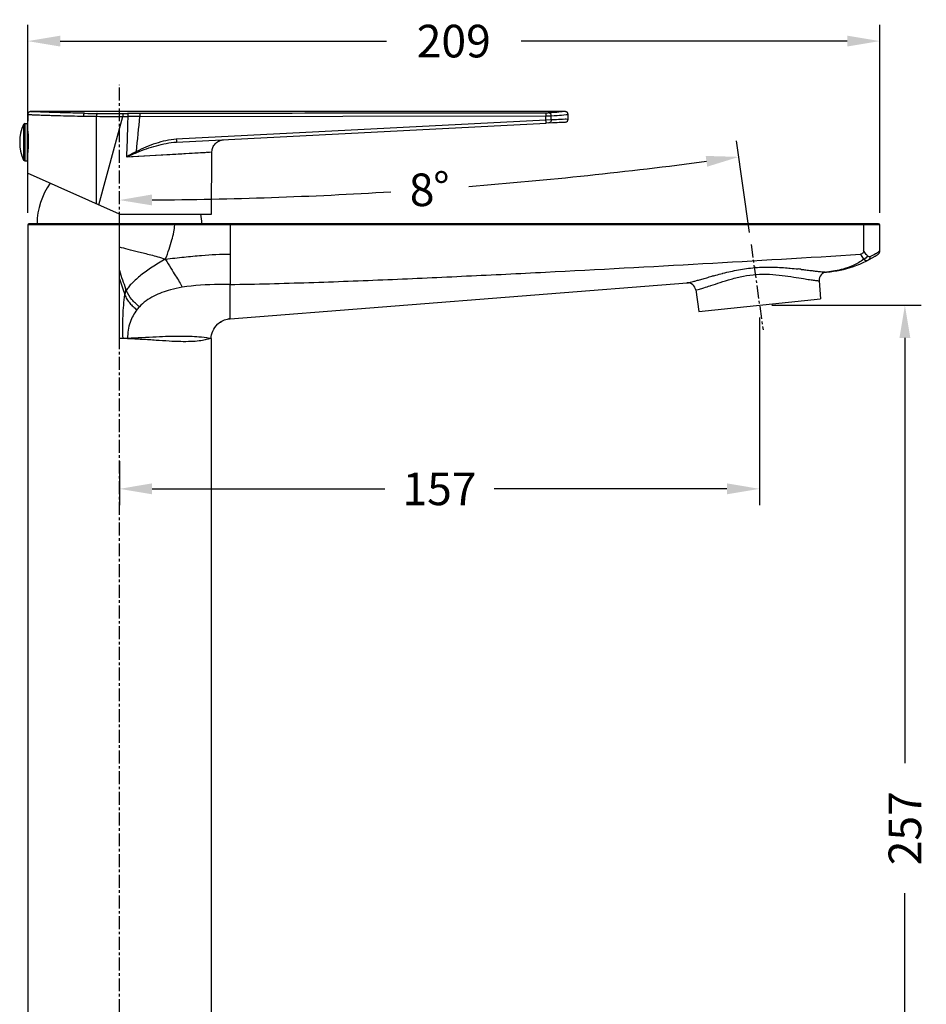
# Model space of a CAD drawing. Units: millimetres. Extents: x 64 to 424, y 129 to 611.
# Drawn here: x 201 to 424, y 370 to 611 of the extents above; entities that cross this region are included whole.
import ezdxf

# ---------------------------------------------------------------- set-up
doc = ezdxf.new("R2010")
doc.units = ezdxf.units.MM
doc.header["$LTSCALE"] = 0.1
doc.linetypes.add('CENTER', pattern=[50.8, 31.75, -6.35, 6.35, -6.35])
doc.layers.get('Defpoints').update_dxf_attribs({"linetype": 'CENTER'})
for name, color, linetype in [('001025CP_309实线', 7, 'Continuous'), ('003043CP_78实线', 7, 'Continuous'), ('010005CP_38实线', 7, 'Continuous'), ('018001CP_73实线', 7, 'Continuous'), ('02___PRT_ALL_AXES', 7, 'Continuous')]:
    doc.layers.add(name, color=color, linetype=linetype)
doc.styles.add('BLAIR ITC', font='txt', dxfattribs={"height": 8})
doc.dimstyles.new('BLAIR ITC', dxfattribs={"dimtxt": 8, "dimasz": 8, "dimexe": 4, "dimexo": 3, "dimgap": 2.5, "dimtad": 0, "dimdec": 0, "dimdsep": 46, "dimtxsty": 'BLAIR ITC', "dimcen": 0.09, "dimclrd": 8, "dimclre": 8, "dimclrt": 256, "dimadec": 0, "dimazin": 0, "dimtfac": 1, "dimtdec": 0, "dimtmove": 0, "dimatfit": 3, "dimfxl": 1, "dimtfill": 1, "dimtolj": 1, "dimtzin": 0, "dimarcsym": 0})

# ---------------------------------------------------------------- blocks, each defined once
blk = doc.blocks.new('*D73')
at = {"color": 8, "lineweight": -2, "transparency": 16777216}
for p, q in [((203.34, 564.14), (203.34, 610.23)), ((412.34, 564.14), (412.34, 610.23)), ((211.34, 606.23), (291.31, 606.23)), ((404.34, 606.23), (324.36, 606.23))]:
    blk.add_line(p, q, dxfattribs=at)
at = {"color": 8, "transparency": 16777216}
for points in [[(211.34, 607.56), (211.34, 604.9), (203.34, 606.23)], [(404.34, 607.56), (404.34, 604.9), (412.34, 606.23)]]:
    blk.add_solid(points, dxfattribs=at)
at = {"layer": 'Defpoints', "color": 0, "transparency": 16777216}
for p in [(412.34, 606.23), (203.34, 561.14), (412.34, 561.14)]:
    blk.add_point(p, dxfattribs=at)
at = {"lineweight": 30, "transparency": 16777216, "insert": (307.84, 606.23), "char_height": 8, "attachment_point": 5, "style": 'BLAIR ITC', "bg_fill": 3, "box_fill_scale": 1.1, "bg_fill_color": 256, "bg_fill_true_color": 13158600, "bg_fill_transparency": 0}
blk.add_mtext('\\A1;209', dxfattribs=at)
blk = doc.blocks.new('*D75')
at = {"color": 8, "lineweight": -2, "transparency": 16777216}
for p, q in [((382.84, 538.44), (382.84, 492.42)), ((225.84, 503.18), (225.84, 492.42)), ((233.84, 496.42), (290.9, 496.42)), ((374.84, 496.42), (317.77, 496.42))]:
    blk.add_line(p, q, dxfattribs=at)
at = {"color": 8, "transparency": 16777216}
for points in [[(233.84, 497.76), (233.84, 495.09), (225.84, 496.42)], [(374.84, 497.76), (374.84, 495.09), (382.84, 496.42)]]:
    blk.add_solid(points, dxfattribs=at)
at = {"layer": 'Defpoints', "color": 0, "transparency": 16777216}
for p in [(382.84, 541.44), (225.84, 506.18), (382.84, 496.42)]:
    blk.add_point(p, dxfattribs=at)
at = {"lineweight": 30, "transparency": 16777216, "insert": (304.34, 496.42), "char_height": 8, "attachment_point": 5, "style": 'BLAIR ITC', "bg_fill": 3, "box_fill_scale": 1.1, "bg_fill_color": 256, "bg_fill_true_color": 13158600, "bg_fill_transparency": 0}
blk.add_mtext('\\A1;157', dxfattribs=at)
blk = doc.blocks.new('*D76')
at = {"color": 8, "lineweight": -2, "transparency": 16777216}
for p, q in [((385.84, 541.44), (422.48, 541.44)), ((418.48, 533.44), (418.48, 429.13)), ((418.48, 292.94), (418.48, 397.26)), ((254.84, 284.94), (422.48, 284.94))]:
    blk.add_line(p, q, dxfattribs=at)
at = {"color": 8, "transparency": 16777216}
for points in [[(417.15, 533.44), (419.81, 533.44), (418.48, 541.44)], [(417.15, 292.94), (419.81, 292.94), (418.48, 284.94)]]:
    blk.add_solid(points, dxfattribs=at)
at = {"layer": 'Defpoints', "color": 0, "transparency": 16777216}
for p in [(382.84, 541.44), (418.48, 541.44), (251.84, 284.94)]:
    blk.add_point(p, dxfattribs=at)
at = {"lineweight": 30, "transparency": 16777216, "insert": (418.48, 413.19), "char_height": 8, "attachment_point": 5, "rotation": 90, "style": 'BLAIR ITC', "bg_fill": 3, "box_fill_scale": 1.1, "bg_fill_color": 256, "bg_fill_true_color": 13158600, "bg_fill_transparency": 0}
blk.add_mtext('\\A1;257', dxfattribs=at)
blk = doc.blocks.new('*D77')
at = {"color": 8, "lineweight": -2, "transparency": 16777216}
blk.add_line((380.33, 559.32), (377.18, 581.8), dxfattribs=at)
for start, end in [(274.48889, 277.55666), (270.41867, 273.48644)]:
    blk.add_arc((225.84, 1662.06), 1094.81, start, end, dxfattribs=at)
at = {"color": 8, "transparency": 16777216}
for points in [[(369.63, 578.07), (369.99, 575.43), (377.74, 577.83)], [(233.84, 565.94), (233.83, 568.61), (225.84, 567.24)]]:
    blk.add_solid(points, dxfattribs=at)
at = {"layer": 'Defpoints', "color": 0, "transparency": 16777216}
for p in [(225.84, 595.54), (276.61, 568.42), (380.75, 556.34), (383.68, 535.4), (225.84, 261.44)]:
    blk.add_point(p, dxfattribs=at)
at = {"lineweight": 30, "transparency": 16777216, "insert": (301.97, 569.9), "char_height": 8, "attachment_point": 5, "rotation": 3.9877, "style": 'BLAIR ITC', "bg_fill": 3, "box_fill_scale": 1.1, "bg_fill_color": 256, "bg_fill_true_color": 13158600, "bg_fill_transparency": 0}
blk.add_mtext('\\A1;8°', dxfattribs=at)

msp = doc.modelspace()

# ---------------------------------------------------------------- linework, layer by layer
at = {"layer": '001025CP_309实线', "color": 7, "linetype": 'Continuous', "lineweight": 30}
for p, q in [((203.34, 561.14), (203.34, 291.44)), ((412.04, 561.44), (203.64, 561.44)), ((408.34, 561.14), (408.34, 554.87)), ((412.34, 554.77), (412.34, 561.14)), ((252.96, 538.15), (365.04, 546.91)), ((397.44, 547.45), (397.75, 543.01)), ((367.17, 545.19), (367.92, 539.88)), ((367.92, 539.88), (397.75, 543.01)), ((249.95, 536.84), (249.91, 536.8)), ((249.95, 536.84), (250.05, 536.92)), ((252.96, 538.15), (252.96, 538.15)), ((248.34, 533.32), (247.92, 533.32)), ((248.34, 533.32), (248.34, 291.44))]:
    msp.add_line(p, q, dxfattribs=at)
at = {"layer": '001025CP_309实线', "color": 9, "linetype": 'Continuous', "lineweight": 30}
for p, q in [((412.34, 561.14), (203.34, 561.14)), ((225.84, 533.32), (225.84, 561.44)), ((252.96, 561.14), (252.96, 546.55)), ((412.2, 554.68), (412.34, 554.77)), ((370.84, 548.47), (371.12, 548.55)), ((373.75, 549.26), (373.86, 549.29)), ((392.95, 550.26), (393.05, 550.25)), ((393.05, 550.25), (393.19, 550.23)), ((393.19, 550.23), (393.4, 550.21)), ((393.4, 550.21), (393.57, 550.19)), ((252.96, 538.15), (252.96, 546.55)), ((370.7, 546.23), (370.86, 546.28)), ((393.64, 547.97), (394.02, 547.91)), ((252.96, 538.43), (252.96, 539)), ((252.96, 538.16), (252.96, 538.23)), ((252.96, 538.15), (252.96, 538.16)), ((227.84, 533.32), (225.84, 533.32))]:
    msp.add_line(p, q, dxfattribs=at)
at = {"layer": '001025CP_309实线', "color": 7, "linetype": 'Continuous', "lineweight": 30}
for points in [[(411.89, 553.94), (411.99, 554.02), (412.09, 554.11), (412.17, 554.21), (412.23, 554.33), (412.28, 554.45), (412.32, 554.58), (412.33, 554.71), (412.34, 554.77)], [(250.05, 536.92), (250.27, 537.1), (250.59, 537.34), (250.93, 537.54), (251.27, 537.71), (251.62, 537.86), (251.97, 537.97), (252.31, 538.06)], [(252.31, 538.06), (252.65, 538.12), (252.96, 538.15)]]:
    msp.add_lwpolyline(points, dxfattribs=at)
at = {"layer": '001025CP_309实线', "color": 9, "linetype": 'Continuous', "lineweight": 30}
for points in [[(412.2, 554.67), (412.3, 554.74), (412.34, 554.77)], [(252.96, 544.28), (252.96, 545.03), (252.96, 545.79), (252.96, 546.55)], [(252.96, 539), (252.96, 539.59), (252.96, 540.43)]]:
    msp.add_lwpolyline(points, dxfattribs=at)
at = {"layer": '001025CP_309实线', "color": 7, "linetype": 'Continuous', "lineweight": 30}
for centre, radius, start, end in [((203.64, 561.14), 0.3, 90, 180), ((412.04, 561.14), 0.3, 0, 90), ((397.21, 576.04), 26.53, 274.4701, 303.6007), ((399.44, 547.59), 2, 94.4691, 184.0247), ((365.19, 544.92), 2, 7.9753, 94.47), ((233, 547.31), 5.93, 198.3718, 202.277), ((253.36, 533.14), 5.03, 131.1906, 133.2253), ((253.36, 533.14), 5.02, 94.5042, 98.4832)]:
    msp.add_arc(centre, radius, start, end, dxfattribs=at)
at = {"layer": '001025CP_309实线', "color": 9, "linetype": 'Continuous', "lineweight": 30}
for centre, radius, start, end in [((398.05, 576.79), 26.25, 296.9261, 300.2466), ((398.05, 576.79), 26.25, 300.2375, 302.6167), ((384.92, 511.84), 38.98, 94.51, 94.8045), ((418.16, 380.21), 174.79, 105.4483, 105.6109), ((374.13, 385.71), 165.63, 83.475, 83.7078), ((2112.79, 1193.24), 1994.24, 198.87946, 198.99781), ((293.43, 535.45), 66.82, 171.3976, 172.6064)]:
    msp.add_arc(centre, radius, start, end, dxfattribs=at)
for points, knots in [([(237.1, 552.74), (237.46, 553.55), (238.04, 555.11), (238.7, 557.35), (239.18, 559.32), (239.37, 560.56), (239.39, 561.14)], [0, 0, 0, 0, 0.304276, 0.569657, 0.80049, 1, 1, 1, 1]), ([(239.39, 561.14), (239.39, 561.18), (239.39, 561.25), (239.39, 561.33), (239.39, 561.39), (239.39, 561.42), (239.39, 561.43), (239.39, 561.44), (239.38, 561.44)], [0, 0, 0, 0, 0.369834, 0.706277, 0.832568, 0.92432, 0.98041, 1, 1, 1, 1]), ([(252.96, 561.14), (252.96, 561.18), (252.96, 561.25), (252.96, 561.34), (252.96, 561.39), (252.96, 561.42), (252.96, 561.43), (252.96, 561.44), (252.96, 561.44)], [0, 0, 0, 0, 0.382155, 0.707121, 0.831412, 0.923601, 0.980487, 1, 1, 1, 1]), ([(237.1, 552.74), (235.92, 553.08), (233.73, 553.7), (230.67, 554.45), (228.09, 555.07), (226.53, 555.5), (225.84, 555.73)], [0, 0, 0, 0, 0.316056, 0.585303, 0.81113, 1, 1, 1, 1]), ([(237.1, 552.74), (238.63, 552.94), (241.59, 553.28), (246.87, 553.8), (250.64, 554), (252.96, 554)], [0, 0, 0, 0, 0.290173, 0.562069, 1, 1, 1, 1]), ([(407.56, 553.95), (407.63, 553.83), (407.88, 553.42), (408.16, 553.02), (408.38, 552.74)], [0, 0, 0, 0, 0.270478, 1, 1, 1, 1]), ([(409.24, 553.64), (409.17, 553.73), (408.84, 554.12), (408.54, 554.53), (408.34, 554.87)], [0, 0, 0, 0, 0.229654, 1, 1, 1, 1]), ([(409.24, 553.64), (409.21, 553.43), (408.99, 553.02), (408.59, 552.79), (408.38, 552.74)], [0, 0, 0, 0, 0.494781, 1, 1, 1, 1]), ([(409.93, 553.38), (409.88, 553.36), (409.76, 553.33), (409.58, 553.36), (409.4, 553.47), (409.29, 553.58), (409.24, 553.64)], [0, 0, 0, 0, 0.21806, 0.439952, 0.695222, 1, 1, 1, 1]), ([(409.93, 553.38), (409.94, 553.21), (409.87, 552.85), (409.6, 552.58), (409.45, 552.5)], [0, 0, 0, 0, 0.500703, 1, 1, 1, 1]), ([(237.1, 552.74), (236, 552.1), (233.95, 550.87), (231.21, 548.93), (229.3, 547.3), (228.13, 546.01), (227.68, 545.38), (227.51, 545.06)], [0, 0, 0, 0, 0.308071, 0.578904, 0.812825, 0.912884, 1, 1, 1, 1]), ([(237.1, 552.74), (237.6, 552.02), (238.4, 550.65), (239.49, 548.78), (240.51, 547.29), (241.05, 546.33), (241.22, 545.85)], [0, 0, 0, 0, 0.326119, 0.592004, 0.811115, 1, 1, 1, 1]), ([(373.86, 549.29), (375.11, 549.61), (377.68, 550.2), (380.31, 550.57), (381.66, 550.68)], [0, 0, 0, 0, 0.487211, 1, 1, 1, 1]), ([(381.86, 550.7), (383.18, 550.81), (385.78, 550.87), (388.38, 550.71), (389.64, 550.6)], [0, 0, 0, 0, 0.511052, 1, 1, 1, 1]), ([(389.64, 550.6), (389.87, 550.58), (390.75, 550.5), (391.63, 550.41), (392.28, 550.34)], [0, 0, 0, 0, 0.258581, 1, 1, 1, 1]), ([(408.38, 552.74), (407.96, 552.44), (407.13, 551.87), (405.46, 551.02), (402.88, 550.08), (400.65, 549.7), (399.28, 549.59)], [0, 0, 0, 0, 0.160481, 0.308359, 0.576904, 1, 1, 1, 1]), ([(408.38, 552.74), (408.47, 552.67), (408.64, 552.54), (408.91, 552.42), (409.2, 552.4), (409.37, 552.46), (409.45, 552.5)], [0, 0, 0, 0, 0.289844, 0.542473, 0.772044, 1, 1, 1, 1]), ([(365.04, 546.91), (365, 546.91), (365.18, 546.93), (365.25, 546.95), (365.44, 546.99), (365.65, 547.04), (366.03, 547.13), (366.61, 547.28), (367.45, 547.51), (368.44, 547.79), (369.59, 548.12), (370.4, 548.35), (370.84, 548.47)], [0, 0, 0, 0, 0.015766, 0.036184, 0.064783, 0.101469, 0.146189, 0.259536, 0.403919, 0.577112, 0.776653, 1, 1, 1, 1]), ([(370.86, 546.28), (371.63, 546.53), (373.29, 547.07), (375.94, 547.9), (378.89, 548.63), (380.97, 548.91), (382.04, 548.99)], [0, 0, 0, 0, 0.210046, 0.454568, 0.721656, 1, 1, 1, 1]), ([(371.6, 548.69), (371.77, 548.74), (372.49, 548.93), (373.21, 549.12), (373.75, 549.26)], [0, 0, 0, 0, 0.241257, 1, 1, 1, 1]), ([(382.04, 548.99), (383.12, 549.07), (385.24, 549.1), (388.31, 548.81), (391.08, 548.39), (392.83, 548.1), (393.64, 547.97)], [0, 0, 0, 0, 0.278015, 0.545005, 0.789708, 1, 1, 1, 1]), ([(393.57, 550.19), (394, 550.14), (394.8, 550.04), (395.94, 549.9), (396.92, 549.79), (397.74, 549.7), (398.31, 549.65), (398.69, 549.62), (398.89, 549.6), (399.07, 549.6), (399.14, 549.59), (399.31, 549.59), (399.28, 549.59)], [0, 0, 0, 0, 0.223847, 0.423427, 0.596524, 0.740822, 0.854119, 0.898771, 0.935307, 0.963676, 0.983898, 1, 1, 1, 1]), ([(367.17, 545.19), (367.25, 545.21), (367.56, 545.28), (368.23, 545.45), (369.33, 545.79), (370.2, 546.07), (370.7, 546.23)], [0, 0, 0, 0, 0.064672, 0.256499, 0.571909, 1, 1, 1, 1]), ([(394.02, 547.91), (394.5, 547.83), (395.35, 547.7), (396.33, 547.56), (396.91, 547.49), (397.2, 547.47), (397.37, 547.46), (397.44, 547.45)], [0, 0, 0, 0, 0.428826, 0.744072, 0.855494, 0.935518, 1, 1, 1, 1]), ([(226.74, 533.32), (226.64, 535.17), (226.63, 538.76), (226.95, 542.33), (227.17, 544.05)], [0, 0, 0, 0, 0.5177, 1, 1, 1, 1]), ([(227.17, 544.05), (227.3, 543.67), (227.65, 542.93), (228.37, 541.96), (229.21, 541.09), (229.81, 540.56), (230.12, 540.31)], [0, 0, 0, 0, 0.250475, 0.5009, 0.751034, 1, 1, 1, 1]), ([(230.12, 540.31), (229.76, 539.86), (229.12, 538.89), (228.11, 536.6), (227.84, 534.65), (227.84, 533.32)], [0, 0, 0, 0, 0.229048, 0.467493, 1, 1, 1, 1]), ([(247.92, 533.32), (247.07, 533.48), (244.73, 533.75), (240.37, 533.87), (234.53, 533.66), (230.18, 533.4), (227.84, 533.32)], [0, 0, 0, 0, 0.128349, 0.350863, 0.649332, 1, 1, 1, 1]), ([(227.84, 533.32), (229.03, 533.27), (231.36, 533.16), (234.75, 532.93), (237.91, 532.71), (240.76, 532.59), (243.23, 532.59), (245.26, 532.73), (246.62, 532.96), (247.46, 533.16), (247.78, 533.26), (247.92, 533.32)], [0, 0, 0, 0, 0.177143, 0.347189, 0.50569, 0.648506, 0.771911, 0.872957, 0.949528, 0.978057, 1, 1, 1, 1])]:
    msp.add_open_spline(points, degree=3, knots=knots, dxfattribs=at)
at = {"layer": '001025CP_309实线', "color": 7, "linetype": 'Continuous', "lineweight": 30}
for points, knots in [([(408.14, 561.44), (408.19, 561.44), (408.31, 561.35), (408.34, 561.22), (408.34, 561.14)], [0, 0, 0, 0, 0.401231, 1, 1, 1, 1]), ([(252.96, 546.55), (259.41, 546.64), (272.31, 546.98), (291.64, 547.73), (310.97, 548.61), (336.74, 549.88), (368.94, 551.63), (394.69, 553.16), (407.56, 553.95)], [0, 0, 0, 0, 0.125, 0.25, 0.375, 0.5, 0.75, 1, 1, 1, 1]), ([(408.34, 554.87), (408.34, 554.76), (408.31, 554.53), (408.15, 554.23), (407.9, 554.01), (407.67, 553.95), (407.56, 553.95)], [0, 0, 0, 0, 0.250369, 0.500287, 0.750136, 1, 1, 1, 1]), ([(225.84, 550.02), (226.06, 549.24), (226.55, 547.71), (227.12, 546.21), (227.37, 545.44)], [0, 0, 0, 0, 0.500046, 1, 1, 1, 1]), ([(241.22, 545.85), (240.26, 545.69), (238.58, 545.33), (236.25, 544.58), (234.23, 543.7), (232.34, 542.56), (231.24, 541.58), (230.73, 541.05)], [0, 0, 0, 0, 0.249947, 0.437416, 0.624992, 0.812508, 1, 1, 1, 1]), ([(252.96, 546.55), (252.06, 546.55), (248.14, 546.55), (244.2, 546.36), (241.22, 545.85)], [0, 0, 0, 0, 0.230494, 1, 1, 1, 1]), ([(230.73, 541.05), (230.41, 541.33), (229.76, 541.91), (228.56, 543.15), (227.84, 544.26), (227.51, 545.06)], [0, 0, 0, 0, 0.249278, 0.499628, 1, 1, 1, 1]), ([(250.05, 536.92), (250.4, 537.24), (251.22, 537.76), (252.14, 538.04), (252.62, 538.11)], [0, 0, 0, 0, 0.500006, 1, 1, 1, 1])]:
    msp.add_open_spline(points, degree=3, knots=knots, dxfattribs=at)
at = {"layer": '001025CP_309实线', "color": 9, "linetype": 'Continuous', "lineweight": 30}
msp.add_open_spline([(230.12, 540.31), (230.32, 540.56), (230.52, 540.81), (230.73, 541.05)], degree=3, dxfattribs=at)
at = {"layer": '001025CP_309实线', "color": 7, "linetype": 'Continuous', "lineweight": 30}
for points in [[(248.73, 535.1), (249, 535.74), (249.41, 536.33), (249.91, 536.8)], [(248.34, 533.32), (248.36, 533.93), (248.49, 534.54), (248.73, 535.1)]]:
    msp.add_open_spline(points, degree=3, dxfattribs=at)
at = {"layer": '003043CP_78实线', "color": 7, "linetype": 'Continuous', "lineweight": 30}
for p, q in [((203.35, 588.23), (203.33, 584.79)), ((335.18, 588.93), (204.05, 588.93)), ((230.85, 587.76), (330.45, 587.89)), ((335.88, 587.09), (331.76, 586.88)), ((335.85, 587.08), (335.77, 587.08)), ((335.88, 587.09), (335.88, 588.23)), ((335.88, 587.09), (335.88, 587.09)), ((203.36, 584.6), (203.33, 584.79)), ((239.81, 581.45), (330.46, 586.14)), ((335.21, 586.38), (330.46, 586.14)), ((331.16, 586.17), (335.21, 586.38)), ((203.3, 578.09), (203.28, 573.84)), ((203.3, 578.09), (203.33, 578.29)), ((248.45, 563.81), (248.53, 579.05)), ((225.84, 563.81), (203.28, 573.84)), ((225.84, 563.81), (248.45, 563.81))]:
    msp.add_line(p, q, dxfattribs=at)
at = {"layer": '003043CP_78实线', "color": 9, "linetype": 'Continuous', "lineweight": 30}
for p, q in [((220.2, 566.31), (220.2, 587.78)), ((220.81, 566.04), (226.69, 587.75)), ((226.69, 587.75), (227.89, 587.75)), ((330.45, 586.84), (239.79, 582.15)), ((330.45, 586.84), (330.45, 587.89)), ((331.76, 586.88), (330.45, 586.84)), ((335.18, 588.93), (331.13, 588.61)), ((331.76, 587.9), (335.88, 588.23)), ((331.76, 586.88), (331.76, 587.9)), ((335.18, 588.93), (334.42, 588.87)), ((335.42, 588.19), (335.8, 588.22)), ((227.57, 577.82), (228.82, 577.9)), ((227.84, 577.84), (248.53, 579.05)), ((228.82, 577.9), (234.86, 578.25)), ((234.86, 578.25), (238.17, 578.45)), ((247.29, 578.98), (247.97, 579.02))]:
    msp.add_line(p, q, dxfattribs=at)
at = {"layer": '003043CP_78实线', "color": 7, "linetype": 'Continuous', "lineweight": 30}
for points in [[(204.06, 588.93), (203.99, 588.93), (203.91, 588.91), (203.83, 588.89), (203.76, 588.86), (203.69, 588.83), (203.62, 588.78), (203.57, 588.73), (203.52, 588.68), (203.47, 588.62), (203.44, 588.56), (203.41, 588.5), (203.38, 588.43), (203.36, 588.37), (203.35, 588.3), (203.35, 588.23)], [(334.47, 587.01), (334.04, 586.99), (333.55, 586.97), (333.01, 586.94), (331.76, 586.88)], [(335.42, 587.06), (335.16, 587.05), (334.84, 587.03)], [(335.88, 588.23), (335.88, 588.25), (335.88, 588.26), (335.88, 588.28), (335.88, 588.3), (335.88, 588.32), (335.87, 588.34), (335.87, 588.36), (335.87, 588.37), (335.86, 588.39), (335.86, 588.41), (335.85, 588.42), (335.85, 588.44), (335.84, 588.46), (335.84, 588.47), (335.83, 588.49), (335.82, 588.51), (335.82, 588.52), (335.81, 588.54), (335.8, 588.55), (335.79, 588.57), (335.79, 588.58), (335.78, 588.6), (335.77, 588.61), (335.76, 588.62), (335.75, 588.64), (335.74, 588.65), (335.73, 588.67), (335.72, 588.68), (335.71, 588.69), (335.7, 588.7), (335.69, 588.71), (335.67, 588.73), (335.66, 588.74), (335.65, 588.75), (335.64, 588.76), (335.63, 588.77), (335.61, 588.78), (335.6, 588.79), (335.59, 588.8), (335.58, 588.81), (335.56, 588.82), (335.55, 588.82), (335.54, 588.83), (335.52, 588.84), (335.51, 588.85), (335.5, 588.85), (335.48, 588.86), (335.47, 588.87), (335.46, 588.87), (335.44, 588.88), (335.43, 588.88), (335.42, 588.89), (335.4, 588.89), (335.39, 588.9), (335.38, 588.9), (335.36, 588.91), (335.35, 588.91), (335.34, 588.91), (335.33, 588.91), (335.31, 588.92), (335.3, 588.92), (335.29, 588.92), (335.28, 588.92), (335.26, 588.92), (335.25, 588.93), (335.24, 588.93), (335.23, 588.93), (335.22, 588.93), (335.21, 588.93), (335.19, 588.93), (335.18, 588.93), (335.18, 588.93)], [(203.35, 584.68), (203.34, 584.74), (203.33, 584.78), (203.33, 584.79)], [(248.53, 579.05), (248.53, 579.11), (248.55, 579.37), (248.59, 579.63), (248.65, 579.88), (248.73, 580.13), (248.84, 580.37), (248.97, 580.61), (249.12, 580.83), (249.29, 581.04), (249.47, 581.23), (249.68, 581.4), (249.89, 581.56), (250.13, 581.7), (250.37, 581.81), (250.61, 581.9), (250.87, 581.97), (251.13, 582.02), (251.39, 582.05)], [(203.3, 578.09), (203.3, 578.11), (203.31, 578.14), (203.32, 578.21)]]:
    msp.add_lwpolyline(points, dxfattribs=at)
at = {"layer": '003043CP_78实线', "color": 9, "linetype": 'Continuous', "lineweight": 30}
for points in [[(334.42, 588.87), (333.61, 588.8), (333.09, 588.76), (332.51, 588.71), (331.85, 588.66), (331.13, 588.61)], [(331.76, 587.9), (332.5, 587.96), (333.17, 588.01), (333.77, 588.06), (334.29, 588.1), (335.42, 588.19)], [(335.8, 588.22), (335.87, 588.23), (335.88, 588.23)], [(238.17, 578.45), (241.15, 578.62), (242.91, 578.72)], [(242.91, 578.72), (243.71, 578.77), (245.14, 578.85)], [(245.14, 578.85), (245.77, 578.89), (246.85, 578.95)]]:
    msp.add_lwpolyline(points, dxfattribs=at)
for centre, radius, start, end in [((226.01, 1095.48), 507.03, 269.0134, 269.3651), ((226.3, 1134.18), 546.43, 269.3606, 270.0411), ((226.3, 1100.8), 512.35, 269.3387, 270.0418), ((225.84, 1095.73), 507.28, 270.0948, 270.225), ((232.44, -590.11), 1178.58, 90.07862, 90.22433), ((233.82, -546.51), 1134.27, 90.15009, 90.29942), ((-159.97, 622.03), 392.31, 353.7239, 354.989), ((208.08, 567.76), 24.7, 26.8551, 27.4382)]:
    msp.add_arc(centre, radius, start, end, dxfattribs=at)
at = {"layer": '003043CP_78实线', "color": 7, "linetype": 'Continuous', "lineweight": 30}
for centre, radius, start, end in [((335.18, 587.09), 0.704, 273.1262, 359.9188), ((181.22, 581.54), 22.35, 5.2272, 7.8964), ((181.45, 581.56), 22.12, 2.2979, 5.2243), ((181.56, 581.56), 22.01, 357.0943, 2.3078), ((181.59, 581.55), 21.98, 354.1686, 357.1176), ((181.33, 581.57), 22.24, 351.5309, 354.185)]:
    msp.add_arc(centre, radius, start, end, dxfattribs=at)
at = {"layer": '003043CP_78实线', "color": 9, "linetype": 'Continuous', "lineweight": 30}
for points, knots in [([(203.35, 588.23), (203.35, 588.23), (203.36, 588.23), (203.37, 588.23), (203.39, 588.23), (203.41, 588.23), (203.45, 588.23), (203.51, 588.22), (203.6, 588.22), (203.73, 588.21), (203.9, 588.21), (204.09, 588.2), (204.31, 588.19), (204.56, 588.18), (204.95, 588.16), (205.51, 588.14), (206.25, 588.12), (207.1, 588.08), (208.06, 588.05), (209.1, 588.02), (210.23, 587.98), (211.91, 587.94), (214.17, 587.88), (216.03, 587.84), (217, 587.83)], [0, 0, 0, 0, 0.000274, 0.001094, 0.002462, 0.004377, 0.006838, 0.009845, 0.017499, 0.027337, 0.039345, 0.053501, 0.069777, 0.088148, 0.108587, 0.155518, 0.210251, 0.272607, 0.342581, 0.419442, 0.502617, 0.591701, 0.78703, 1, 1, 1, 1]), ([(217.28, 588.53), (216.33, 588.55), (214.53, 588.58), (211.97, 588.65), (209.71, 588.72), (208.03, 588.77), (206.87, 588.82), (206.14, 588.84), (205.53, 588.87), (205.02, 588.89), (204.66, 588.9), (204.43, 588.91), (204.3, 588.92), (204.2, 588.92), (204.12, 588.93), (204.08, 588.93), (204.06, 588.93), (204.05, 588.93)], [0, 0, 0, 0, 0.213429, 0.40851, 0.581083, 0.72743, 0.789772, 0.844469, 0.891272, 0.929953, 0.960328, 0.972352, 0.982241, 0.989973, 0.995526, 0.998876, 1, 1, 1, 1]), ([(217.28, 588.53), (217.24, 588.53), (217.18, 588.48), (217.12, 588.4), (217.06, 588.27), (217.01, 588.08), (217, 587.91), (217, 587.83)], [0, 0, 0, 0, 0.144912, 0.249149, 0.376111, 0.680659, 1, 1, 1, 1]), ([(217, 587.83), (217.26, 587.82), (218.33, 587.81), (219.4, 587.79), (220.2, 587.78)], [0, 0, 0, 0, 0.244659, 1, 1, 1, 1]), ([(220.39, 588.49), (220.37, 588.48), (220.35, 588.46), (220.3, 588.39), (220.25, 588.25), (220.22, 588.03), (220.21, 587.87), (220.2, 587.78)], [0, 0, 0, 0, 0.053155, 0.12744, 0.345403, 0.650622, 1, 1, 1, 1]), ([(226.67, 588.45), (226.68, 588.45), (226.68, 588.42), (226.68, 588.38), (226.69, 588.32), (226.69, 588.23), (226.69, 588.13), (226.69, 587.96), (226.69, 587.84), (226.69, 587.75)], [0, 0, 0, 0, 0.026963, 0.088899, 0.18397, 0.308497, 0.458108, 0.627513, 1, 1, 1, 1]), ([(227.89, 587.75), (227.87, 586.92), (227.77, 583.61), (227.66, 580.3), (227.57, 577.82)], [0, 0, 0, 0, 0.250248, 1, 1, 1, 1]), ([(227.83, 588.46), (227.83, 588.45), (227.84, 588.43), (227.85, 588.39), (227.86, 588.32), (227.87, 588.23), (227.88, 588.13), (227.89, 587.96), (227.89, 587.84), (227.89, 587.75)], [0, 0, 0, 0, 0.031168, 0.094505, 0.189863, 0.313996, 0.462728, 0.630861, 1, 1, 1, 1]), ([(230.82, 588.46), (230.83, 588.46), (230.83, 588.44), (230.83, 588.4), (230.84, 588.33), (230.84, 588.24), (230.84, 588.13), (230.85, 587.97), (230.85, 587.85), (230.85, 587.76)], [0, 0, 0, 0, 0.024277, 0.083026, 0.178806, 0.308339, 0.465778, 0.640766, 1, 1, 1, 1]), ([(331.13, 588.61), (331.03, 588.6), (330.8, 588.59), (330.57, 588.59), (330.43, 588.59)], [0, 0, 0, 0, 0.406977, 1, 1, 1, 1]), ([(330.43, 588.59), (330.43, 588.59), (330.43, 588.57), (330.44, 588.53), (330.44, 588.46), (330.44, 588.37), (330.45, 588.26), (330.45, 588.1), (330.45, 587.97), (330.45, 587.89)], [0, 0, 0, 0, 0.023329, 0.081359, 0.176777, 0.306318, 0.464098, 0.639629, 1, 1, 1, 1]), ([(330.45, 587.89), (330.71, 587.89), (331.15, 587.89), (331.59, 587.9), (331.76, 587.9)], [0, 0, 0, 0, 0.592205, 1, 1, 1, 1]), ([(330.46, 586.14), (330.46, 586.14), (330.47, 586.14), (330.47, 586.15), (330.47, 586.17), (330.47, 586.2), (330.47, 586.26), (330.47, 586.35), (330.47, 586.46), (330.46, 586.63), (330.45, 586.75), (330.45, 586.84)], [0, 0, 0, 0, 0.005001, 0.017998, 0.039998, 0.071647, 0.164715, 0.294088, 0.453741, 0.632462, 1, 1, 1, 1]), ([(331.76, 587.9), (331.76, 587.99), (331.73, 588.17), (331.59, 588.41), (331.38, 588.57), (331.21, 588.61), (331.13, 588.61)], [0, 0, 0, 0, 0.250632, 0.515957, 0.771268, 1, 1, 1, 1]), ([(331.77, 586.88), (331.77, 586.79), (331.74, 586.61), (331.61, 586.38), (331.41, 586.22), (331.25, 586.18), (331.17, 586.17)], [0, 0, 0, 0, 0.261445, 0.516068, 0.761375, 1, 1, 1, 1]), ([(239.79, 582.15), (238.93, 582.11), (237.22, 581.86), (234.73, 581.16), (232.32, 580.26), (230.76, 579.54), (229.99, 579.14)], [0, 0, 0, 0, 0.250724, 0.500906, 0.750117, 1, 1, 1, 1]), ([(239.79, 582.15), (239.8, 582.06), (239.8, 581.94), (239.81, 581.77), (239.81, 581.66), (239.81, 581.57), (239.81, 581.51), (239.81, 581.48), (239.81, 581.46), (239.81, 581.45), (239.81, 581.45), (239.81, 581.45)], [0, 0, 0, 0, 0.367537, 0.546261, 0.70591, 0.835283, 0.928353, 0.960001, 0.982001, 0.994998, 1, 1, 1, 1]), ([(230.11, 578.92), (230.89, 579.25), (232.48, 579.85), (235.68, 580.84), (238.15, 581.36), (239.81, 581.45)], [0, 0, 0, 0, 0.25388, 0.505416, 1, 1, 1, 1])]:
    msp.add_open_spline(points, degree=3, knots=knots, dxfattribs=at)
at = {"layer": '003043CP_78实线', "color": 7, "linetype": 'Continuous', "lineweight": 30}
msp.add_open_spline([(330.43, 588.59), (297.23, 588.55), (264.02, 588.51), (230.82, 588.46)], degree=3, dxfattribs=at)
at = {"layer": '003043CP_78实线', "color": 9, "linetype": 'Continuous', "lineweight": 30}
for points in [[(229.99, 579.14), (229.18, 578.71), (228.38, 578.27), (227.57, 577.82)], [(227.57, 577.82), (228.42, 578.19), (229.26, 578.56), (230.11, 578.92)]]:
    msp.add_open_spline(points, degree=3, dxfattribs=at)
at = {"layer": '010005CP_38实线', "color": 7, "linetype": 'Continuous', "lineweight": 30}
for centre, start, end in [((223.36, 561.24), 145.1045, 179.3376), ((228.31, 561.24), 0.6624, 8.33)]:
    msp.add_arc(centre, 17.72, start, end, dxfattribs=at)
at = {"layer": '018001CP_73实线', "color": 9, "linetype": 'Continuous', "lineweight": 30}
for p, q in [((202.34, 585.82), (202.34, 577.07)), ((202.61, 585.99), (202.61, 576.89))]:
    msp.add_line(p, q, dxfattribs=at)
at = {"layer": '018001CP_73实线', "color": 7, "linetype": 'Continuous', "lineweight": 30}
for p, q in [((202.61, 585.99), (203.28, 585.99)), ((203.28, 576.89), (203.28, 585.99)), ((203.36, 584.59), (203.28, 584.59)), ((203.28, 583.57), (203.48, 583.57)), ((203.28, 582.9), (203.53, 582.9)), ((203.55, 582.44), (203.28, 582.44)), ((203.28, 580.44), (203.54, 580.44)), ((203.28, 579.98), (203.51, 579.98)), ((203.28, 579.32), (203.46, 579.32)), ((203.33, 578.29), (203.28, 578.29)), ((202.61, 576.89), (203.28, 576.89))]:
    msp.add_line(p, q, dxfattribs=at)
for centre, radius, start, end in [((211.88, 581.44), 10.5, 155.3757, 204.6243), ((202.61, 585.69), 0.3, 90, 155.3757), ((202.61, 577.19), 0.3, 204.6243, 270)]:
    msp.add_arc(centre, radius, start, end, dxfattribs=at)
at = {"layer": '02___PRT_ALL_AXES', "color": 7, "linetype": 'CENTER', "lineweight": 30}
msp.add_line((225.84, 261.44), (225.84, 595.54), dxfattribs=at)

# ---------------------------------------------------------------- next in the draw order: dimensions: what is measured, and where the dimension line sits
at = {"lineweight": 30}
for base, p1, p2, picture, middle in [((412.34, 606.23), (203.34, 561.14), (412.34, 561.14), '*D73', (307.84, 606.23)), ((382.84, 496.42), (225.84, 506.18), (382.84, 541.44), '*D75', (304.34, 496.42))]:
    dim = msp.add_linear_dim(base=base, p1=p1, p2=p2, dimstyle='BLAIR ITC', dxfattribs=at)
    dim.commit()
    dim.dimension.update_dxf_attribs({"geometry": picture, "text_midpoint": middle})

# ---------------------------------------------------------------- next in the draw order: dimensions: what is measured, and where the dimension line sits
dim = msp.add_linear_dim(base=(418.47950654, 541.44303622), p1=(251.83518042, 284.94303622), p2=(382.83518042, 541.44303622), angle=90, dimstyle='BLAIR ITC', dxfattribs=at)
dim.commit()
dim.dimension.update_dxf_attribs({"geometry": '*D76', "text_midpoint": (418.47950654, 413.19303622)})

# ---------------------------------------------------------------- next in the draw order: linework, layer by layer
at = {"layer": '001025CP_309实线', "color": 7, "linetype": 'CENTER', "lineweight": 30}
msp.add_line((380.75, 556.34), (383.68, 535.4), dxfattribs=at)

# ---------------------------------------------------------------- next in the draw order: dimensions: what is measured, and where the dimension line sits
at = {"lineweight": 30}
dim = msp.add_angular_dim_2l(base=(276.61, 568.42), line1=((225.84, 261.44), (225.84, 595.54)), line2=((380.75, 556.34), (383.68, 535.4)), dimstyle='BLAIR ITC', dxfattribs=at)
dim.commit()
dim.dimension.update_dxf_attribs({"geometry": '*D77', "text_midpoint": (301.97, 569.9)})

doc.saveas('drawing.dxf')
